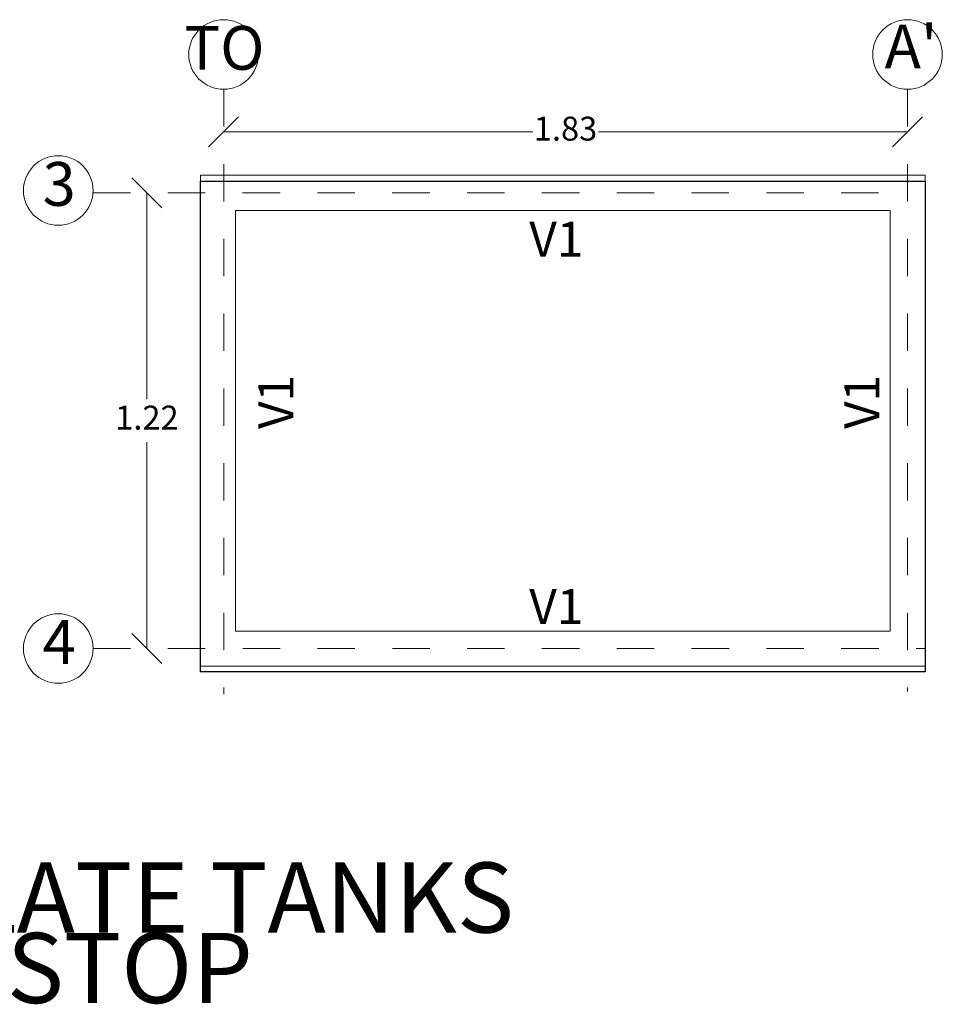
# Model space of a CAD drawing. Units: millimetres. Extents: x 1928 to 1996, y 1382 to 1482.
# Drawn here: x 1933 to 1936, y 1386 to 1389 of the extents above; entities that cross this region are included whole.
import ezdxf

# ---------------------------------------------------------------- set-up
doc = ezdxf.new("R2010")
doc.units = ezdxf.units.MM
doc.linetypes.add('WC', pattern=[0.2, 0.1, -0.05, 0, -0.05])
doc.layers.get('Defpoints').update_dxf_attribs({"lineweight": 0})
for name, color, linetype, lineweight in [('ACOTAR', 114, 'Continuous', 15), ('COLUMNAS Y PLACA', 6, 'Continuous', 20), ('EJES', 104, 'WC', 5), ('F1', 30, 'Continuous', 30), ('Texto', 183, 'Continuous', 18), ('VIGAS', 140, 'Continuous', 15)]:
    doc.layers.add(name, color=color, linetype=linetype, lineweight=lineweight)
doc.layers.add('TITULOS', color=5, linetype='Continuous')
doc.styles.add('BLUE', font='cityb___.ttf')
doc.styles.add('TAHOMA', font='tahoma.ttf')
doc.dimstyles.new('ESC-50', dxfattribs={"dimscale": 0.04, "dimtxt": 1.6, "dimasz": 2, "dimexe": 1.25, "dimexo": 5, "dimtad": 0, "dimtih": 1, "dimtoh": 1, "dimrnd": 1.38778e-17, "dimzin": 1, "dimdsep": 46, "dimtxsty": 'BLUE', "dimblk": 'OBLIQUE', "dimcen": 0, "dimse1": 1, "dimse2": 1, "dimclrd": 256, "dimaunit": 1, "dimadec": 1, "dimazin": 0, "dimtfac": 1, "dimtmove": 0, "dimatfit": 3, "dimfxl": 1.25, "dimlwd": 5, "dimarcsym": 0})

# ---------------------------------------------------------------- blocks, each defined once
blk = doc.blocks.new('_Oblique')
at = {"layer": 'COLUMNAS Y PLACA', "color": 0, "lineweight": -2}
blk.add_line((-0.5, -0.5), (0.5, 0.5), dxfattribs=at)
blk = doc.blocks.new('*D514')
at = {"layer": 'ACOTAR', "lineweight": 5, "transparency": 16777216}
for p, q in [((1933.8419, 1388.7631), (1934.6683, 1388.7631)), ((1935.67, 1388.7631), (1934.8436, 1388.7631))]:
    blk.add_line(p, q, dxfattribs=at)
at = {"layer": 'Defpoints', "color": 0, "lineweight": 0, "transparency": 16777216}
for p in [(1935.67, 1388.7631), (1933.8419, 1388.6658), (1935.67, 1388.6658)]:
    blk.add_point(p, dxfattribs=at)
at = {"layer": 'ACOTAR', "lineweight": 5, "transparency": 16777216, "xscale": 0.08, "yscale": 0.08, "zscale": 0.08, "rotation": 180}
blk.add_blockref('_Oblique', (1933.8419, 1388.7631), dxfattribs=at)
at = {"layer": 'ACOTAR', "lineweight": 5, "transparency": 16777216, "xscale": 0.08, "yscale": 0.08, "zscale": 0.08}
blk.add_blockref('_Oblique', (1935.67, 1388.7631), dxfattribs=at)
at = {"layer": 'ACOTAR', "color": 0, "transparency": 16777216, "insert": (1934.7559, 1388.7631), "char_height": 0.064, "attachment_point": 5, "style": 'BLUE'}
blk.add_mtext('1.83', dxfattribs=at)
blk = doc.blocks.new('*D515')
at = {"layer": 'ACOTAR', "lineweight": 5, "transparency": 16777216}
for p, q in [((1933.637, 1388.5997), (1933.637, 1388.0475)), ((1933.637, 1387.3809), (1933.637, 1387.9331))]:
    blk.add_line(p, q, dxfattribs=at)
at = {"layer": 'Defpoints', "color": 0, "lineweight": 0, "transparency": 16777216}
for p in [(1933.637, 1388.5997), (1933.7798, 1388.5997), (1935.6306, 1387.3809)]:
    blk.add_point(p, dxfattribs=at)
at = {"layer": 'ACOTAR', "lineweight": 5, "transparency": 16777216, "xscale": 0.08, "yscale": 0.08, "zscale": 0.08}
for p, rotation in [((1933.637, 1388.5997), 90), ((1933.637, 1387.3809), 270)]:
    blk.add_blockref('_Oblique', p, dxfattribs=dict(at, rotation=rotation))
at = {"layer": 'ACOTAR', "color": 0, "transparency": 16777216, "insert": (1933.637, 1387.9903), "char_height": 0.064, "attachment_point": 5, "style": 'BLUE'}
blk.add_mtext('1.22', dxfattribs=at)

msp = doc.modelspace()

# ---------------------------------------------------------------- linework, layer by layer
at = {"layer": 'EJES'}
for p, q in [((1933.8423, 1388.8768), (1933.8423, 1387.2589)), ((1935.6704, 1388.8768), (1935.6704, 1387.2657)), ((1933.4928, 1388.5997), (1935.6704, 1388.5997)), ((1933.493, 1387.3809), (1935.7173, 1387.3809))]:
    msp.add_line(p, q, dxfattribs=at)
at = {"layer": 'F1'}
msp.add_lwpolyline([(1933.7798, 1388.6309), (1935.7173, 1388.6309), (1935.7173, 1387.3184), (1933.7798, 1387.3184), (1933.7798, 1388.6309)], dxfattribs=at)
at = {"layer": 'Texto', "color": 7}
for centre in [(1933.8419, 1388.9698), (1935.67, 1388.9698), (1933.4, 1388.606), (1933.4, 1387.3809)]:
    msp.add_circle(centre, 0.093, dxfattribs=at)
at = {"layer": 'VIGAS'}
for p, q in [((1933.7798, 1388.6466), (1933.7798, 1387.3341)), ((1933.7798, 1388.6466), (1935.7173, 1388.6466)), ((1935.7173, 1388.6466), (1935.7173, 1387.3341)), ((1933.8735, 1388.5528), (1935.6235, 1388.5528)), ((1933.8735, 1388.5528), (1933.8735, 1387.4278)), ((1935.6235, 1388.5528), (1935.6235, 1387.4278)), ((1933.8735, 1387.4278), (1935.6235, 1387.4278)), ((1933.7798, 1387.3341), (1935.7173, 1387.3341))]:
    msp.add_line(p, q, dxfattribs=at)

# ---------------------------------------------------------------- texts
at = {"layer": 'Texto', "color": 7, "style": 'TAHOMA'}
for s, insert, char_height, width, attachment_point in [('TO', (1933.8442, 1388.9722), 0.117, 0.315778, 5), ("A'", (1935.6795, 1388.9761), 0.117, 0.315778, 5), ('3', (1933.4023, 1388.6084), 0.117, 0.315778, 5), ('{\\fVerdana|b0|i0|c0|p34;V1}', (1934.7312, 1388.5226), 0.09375, 1.115809, 2), ('{\\fVerdana|b0|i0|c0|p34;V1}', (1934.7312, 1387.5401), 0.09375, 1.115809, 2), ('4', (1933.4023, 1387.3833), 0.117, 0.315778, 5)]:
    msp.add_mtext(s, dxfattribs=dict(at, insert=insert, char_height=char_height, width=width, attachment_point=attachment_point))
at = {"layer": 'Texto', "color": 7, "char_height": 0.09375, "width": 1.115809, "attachment_point": 2, "rotation": 90, "style": 'TAHOMA'}
for insert in [(1933.935, 1388.0406), (1935.5011, 1388.0406)]:
    msp.add_mtext('{\\fVerdana|b0|i0|c0|p34;V1}', dxfattribs=dict(at, insert=insert))
at = {"layer": 'TITULOS', "color": 230, "style": 'BLUE'}
for s, height, p in [('%%UFLOOR PLATE TANKS', 0.187652, (1932.1077, 1386.6212)), ('NON-STOP', 0.18765, (1932.6134, 1386.4328))]:
    msp.add_text(s, height=height, dxfattribs=at).set_placement(p)

# ---------------------------------------------------------------- dimensions: what is measured, and where the dimension line sits
at = {"layer": 'ACOTAR', "color": 7}
dim = msp.add_linear_dim(base=(1935.67, 1388.7631), p1=(1933.8419, 1388.6658), p2=(1935.67, 1388.6658), dimstyle='ESC-50', override={"dimarcsym": 1}, dxfattribs=at)
dim.commit()
dim.dimension.update_dxf_attribs({"geometry": '*D514', "text_midpoint": (1934.7559, 1388.7631)})
dim = msp.add_linear_dim(base=(1933.637, 1388.5997), p1=(1935.6306, 1387.3809), p2=(1933.7798, 1388.5997), angle=90, dimstyle='ESC-50', override={"dimarcsym": 1}, dxfattribs=at)
dim.commit()
dim.dimension.update_dxf_attribs({"geometry": '*D515', "text_midpoint": (1933.637, 1387.9903)})

doc.saveas('drawing.dxf')
